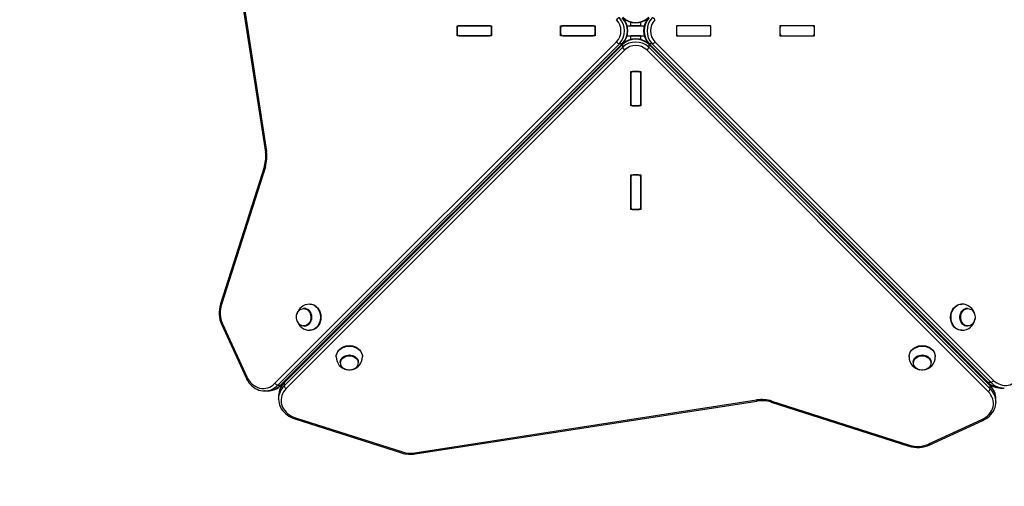
# Model space of a CAD drawing. Units: millimetres. Extents: x -2951 to 3341, y -1881 to 2083.
# Drawn here: x -1782 to -613, y -522 to 32 of the extents above; entities that cross this region are included whole.
import ezdxf

# ---------------------------------------------------------------- set-up
doc = ezdxf.new("R2010")
doc.units = ezdxf.units.MM

msp = doc.modelspace()

# ---------------------------------------------------------------- linework, layer by layer
at = {"color": 7, "linetype": 'Continuous', "lineweight": 25}
for p, q in [((-1551.8, 280.8), (-1489, -124.8)), ((-1553, 280.4), (-1490.3, -125.3)), ((-1262.9, 12.6), (-1262.9, 24.6)), ((-1262.9, 24.6), (-1221.9, 24.6)), ((-1224.4, 24.6), (-1260.4, 24.6)), ((-1221.9, 24.6), (-1221.9, 12.6)), ((-1140, 12.6), (-1140, 24.6)), ((-1140, 24.6), (-1099, 24.6)), ((-1101.5, 24.6), (-1137.5, 24.6)), ((-1099, 24.6), (-1099, 12.6)), ((-1061, 24.6), (-1040.5, 24.6)), ((-1056.8, 24.6), (-1056.8, 28.9)), ((-1044.8, 24.6), (-1056.8, 24.6)), ((-1044.8, 24.6), (-1044.8, 28.9)), ((-1002.5, 24.6), (-1002.5, 12.6)), ((-961.5, 24.6), (-1002.5, 24.6)), ((-964, 24.6), (-1000, 24.6)), ((-961.5, 12.6), (-961.5, 24.6)), ((-879.6, 24.6), (-879.6, 12.6)), ((-838.7, 24.6), (-879.6, 24.6)), ((-841.1, 24.6), (-877.2, 24.6)), ((-838.7, 12.6), (-838.7, 24.6)), ((-1262.9, 21.6), (-1262.9, 15.6)), ((-1221.9, 12.6), (-1262.9, 12.6)), ((-1260.4, 12.6), (-1224.4, 12.6)), ((-1221.9, 15.6), (-1221.9, 21.6)), ((-1140, 21.6), (-1140, 15.6)), ((-1099, 12.6), (-1140, 12.6)), ((-1137.5, 12.6), (-1101.5, 12.6)), ((-1099, 15.6), (-1099, 21.6)), ((-1061, 12.6), (-1040.5, 12.6)), ((-1044.8, 12.6), (-1056.8, 12.6)), ((-1056.8, 8.4), (-1056.8, 12.6)), ((-1044.8, 8.4), (-1044.8, 12.6)), ((-1002.5, 21.6), (-1002.5, 15.6)), ((-1002.5, 12.6), (-961.5, 12.6)), ((-1000, 12.6), (-964, 12.6)), ((-961.5, 15.6), (-961.5, 21.6)), ((-879.6, 21.6), (-879.6, 15.6)), ((-879.6, 12.6), (-838.7, 12.6)), ((-877.2, 12.6), (-841.1, 12.6)), ((-838.7, 15.6), (-838.7, 21.6)), ((-1479.1, -399.8), (-1073.5, 5.5)), ((-1070.2, 3.2), (-1475.8, -402.1)), ((-1472.3, -402.1), (-1066.8, 3.2)), ((-1471.8, -401.9), (-1066.2, 3.4)), ((-1066.2, 2.6), (-1468, -399.4)), ((-1066.1, 3.2), (-1467.8, -398.9)), ((-1066.8, 3.2), (-1070.2, 3.2)), ((-1066.2, -0.8), (-1066.2, 2.6)), ((-630.3, -402.4), (-1035.5, 3.2)), ((-1035.3, 3.4), (-633.3, -398.4)), ((-1035.3, 2.6), (-1035.3, -0.8)), ((-630.1, -402.9), (-1035.3, 2.6)), ((-1031.3, 3.2), (-1034.8, 3.2)), ((-1034.8, 3.2), (-632.7, -398.6)), ((-629.3, -398.6), (-1031.3, 3.2)), ((-1028.1, 5.5), (-626, -396.3)), ((-1468, -402.9), (-1066.2, -0.8)), ((-1063.9, -4.1), (-1465.7, -406.1)), ((-632.4, -409.7), (-1037.6, -4.1)), ((-1035.3, -0.8), (-630.1, -406.4)), ((-1056.8, -29.6), (-1044.8, -29.6)), ((-1056.8, -70.6), (-1056.8, -29.6)), ((-1056.8, -32.1), (-1056.8, -68.1)), ((-1047.8, -29.6), (-1053.8, -29.6)), ((-1044.8, -29.6), (-1044.8, -70.6)), ((-1044.8, -68.1), (-1044.8, -32.1)), ((-1044.8, -70.6), (-1056.8, -70.6)), ((-1053.8, -70.6), (-1047.8, -70.6)), ((-1491.5, -142), (-1543.7, -305.3)), ((-1490.4, -142.9), (-1542.5, -306.3)), ((-1056.8, -152.5), (-1044.8, -152.5)), ((-1056.8, -193.5), (-1056.8, -152.5)), ((-1056.8, -155), (-1056.8, -191)), ((-1047.8, -152.5), (-1053.8, -152.5)), ((-1044.8, -152.5), (-1044.8, -193.5)), ((-1044.8, -191), (-1044.8, -155)), ((-1044.8, -193.5), (-1056.8, -193.5)), ((-1053.8, -193.5), (-1047.8, -193.5)), ((-1449.9, -380.5), (-1361.7, -292.2)), ((-651.7, -380.5), (-739.9, -292.2)), ((-1444.3, -310.6), (-1444.7, -310.6)), ((-1437.2, -305.9), (-1437.8, -305.9)), ((-663.8, -305.9), (-664.4, -305.9)), ((-656.9, -310.6), (-657.2, -310.6)), ((-1542.2, -330.5), (-1513.4, -393.3)), ((-1541.2, -329.3), (-1512.4, -392.1)), ((-1444.7, -332.1), (-1444.3, -332.1)), ((-1437.8, -336.9), (-1437.2, -336.9)), ((-664.4, -336.9), (-663.8, -336.9)), ((-657.2, -332.1), (-656.9, -332.1)), ((-1406.3, -367.8), (-1406.3, -368.3)), ((-1375.3, -368.3), (-1375.3, -367.8)), ((-726.3, -367.8), (-726.3, -368.3)), ((-695.3, -368.3), (-695.3, -367.8)), ((-1401.5, -374.9), (-1401.5, -375.3)), ((-1380, -375.3), (-1380, -374.9)), ((-721.5, -374.9), (-721.5, -375.3)), ((-700, -375.3), (-700, -374.9)), ((-1491.3, -408.9), (-1491.9, -408.9)), ((-1491.3, -408.9), (-1487.9, -408.9)), ((-1475.8, -402.1), (-1472.3, -402.1)), ((-1468, -399.4), (-1468, -402.9)), ((-632.7, -398.6), (-629.3, -398.6)), ((-630.1, -406.4), (-630.1, -402.9)), ((-617.8, -405.4), (-617.1, -405.4)), ((-617.1, -405.4), (-613.7, -405.4)), ((-1474.8, -414.4), (-1474.8, -415)), ((-1474.8, -415), (-1474.8, -418.4)), ((-1312.9, -482.4), (-907.3, -419.6)), ((-623.3, -421.9), (-623.3, -418.5)), ((-1312.5, -483.6), (-906.9, -420.8)), ((-890.1, -422.1), (-726.8, -474.3)), ((-889.2, -421), (-725.9, -473.1)), ((-623.3, -421.9), (-623.3, -422.5)), ((-1455.5, -441.9), (-1328.7, -482.4)), ((-1454.6, -440.8), (-1327.8, -481.3)), ((-702.9, -471.8), (-640.1, -442.9)), ((-701.6, -472.8), (-638.8, -444))]:
    msp.add_line(p, q, dxfattribs=at)
at = {"color": 8, "linetype": 'Continuous', "lineweight": 25, "flags": 128}
for points in [[(-1490.4, -142.9), (-1490.8, -142.7), (-1491.1, -142.5), (-1491.4, -142.3), (-1491.5, -142.1), (-1491.5, -142), (-1491.5, -142)], [(-1359.7, -289.9), (-1359.5, -290.1), (-1359.3, -290.3)], [(-742.2, -290.3), (-742, -290.1), (-741.8, -289.9)], [(-1542.5, -306.3), (-1543, -306), (-1543.3, -305.8), (-1543.5, -305.6), (-1543.7, -305.5), (-1543.7, -305.3), (-1543.7, -305.3)], [(-1437.8, -305.9), (-1436, -306), (-1434.3, -306.4), (-1432.7, -307.1), (-1431.2, -308.1), (-1429.7, -309.3), (-1428.5, -310.8), (-1427.4, -312.4), (-1426.5, -314.2), (-1425.8, -316.2), (-1425.3, -318.2), (-1425.1, -320.3), (-1425.1, -322.4), (-1425.3, -324.5), (-1425.8, -326.6), (-1426.5, -328.5), (-1427.4, -330.3), (-1428.5, -331.9), (-1429.7, -333.4), (-1431.2, -334.6), (-1432.7, -335.6), (-1434.3, -336.3), (-1436, -336.7), (-1437.8, -336.9), (-1437.8, -336.9)], [(-663.8, -336.9), (-665.5, -336.7), (-667.2, -336.3), (-668.9, -335.6), (-670.4, -334.6), (-671.8, -333.4), (-673.1, -331.9), (-674.2, -330.3), (-675.1, -328.5), (-675.8, -326.6), (-676.2, -324.5), (-676.5, -322.4), (-676.5, -320.3), (-676.2, -318.2), (-675.8, -316.2), (-675.1, -314.2), (-674.2, -312.4), (-673.1, -310.8), (-671.8, -309.3), (-670.4, -308.1), (-668.9, -307.1), (-667.2, -306.4), (-665.5, -306), (-663.8, -305.9)], [(-1541.2, -329.3), (-1541.6, -329.6), (-1541.9, -329.8), (-1542.1, -330.1), (-1542.2, -330.3), (-1542.2, -330.5), (-1542.2, -330.5)], [(-1406.3, -368.4), (-1406.2, -367.5), (-1405.9, -365.8), (-1405.4, -364.1), (-1404.5, -362.5), (-1403.4, -361), (-1402.1, -359.7), (-1400.6, -358.5), (-1398.8, -357.5), (-1396.9, -356.7), (-1395, -356.1), (-1392.9, -355.8), (-1390.8, -355.6)], [(-1390.8, -355.6), (-1388.7, -355.8), (-1386.6, -356.1), (-1384.6, -356.7), (-1382.7, -357.5), (-1381, -358.5), (-1379.4, -359.7), (-1378.1, -361), (-1377, -362.5), (-1376.2, -364.1), (-1375.6, -365.8), (-1375.3, -367.5), (-1375.3, -368.4)], [(-726.3, -368.4), (-726.2, -367.5), (-725.9, -365.8), (-725.4, -364.1), (-724.5, -362.5), (-723.4, -361), (-722.1, -359.7), (-720.6, -358.5), (-718.8, -357.5), (-716.9, -356.7), (-715, -356.1), (-712.9, -355.8), (-710.8, -355.6)], [(-710.8, -355.6), (-708.7, -355.8), (-706.6, -356.1), (-704.6, -356.7), (-702.7, -357.5), (-701, -358.5), (-699.4, -359.7), (-698.1, -361), (-697, -362.5), (-696.2, -364.1), (-695.6, -365.8), (-695.3, -367.5), (-695.3, -368.4)], [(-1512.4, -392.1), (-1512.7, -392.4), (-1513, -392.6), (-1513.3, -392.9), (-1513.4, -393.1), (-1513.4, -393.3), (-1513.4, -393.3)], [(-889.2, -421), (-889.4, -421.4), (-889.6, -421.7), (-889.8, -422), (-890, -422.1), (-890.1, -422.1), (-890.1, -422.1)], [(-1455.5, -441.9), (-1455.5, -441.9), (-1455.3, -441.9), (-1455.2, -441.7), (-1455, -441.5), (-1454.8, -441.2), (-1454.6, -440.8)], [(-640.1, -442.9), (-639.8, -443.3), (-639.5, -443.6), (-639.2, -443.8), (-639, -444), (-638.8, -444), (-638.8, -444)], [(-725.9, -473.1), (-726.1, -473.6), (-726.3, -473.9), (-726.5, -474.1), (-726.7, -474.3), (-726.8, -474.3), (-726.8, -474.3)], [(-702.9, -471.8), (-702.6, -472.2), (-702.3, -472.5), (-702, -472.7), (-701.8, -472.8), (-701.6, -472.8), (-701.6, -472.8)], [(-1328.7, -482.4), (-1328.7, -482.4), (-1328.5, -482.4), (-1328.4, -482.2), (-1328.2, -482), (-1328, -481.7), (-1327.8, -481.3)]]:
    msp.add_lwpolyline(points, dxfattribs=at)
at = {"color": 7, "linetype": 'Continuous', "lineweight": 25, "flags": 128}
for points in [[(-1445, -311), (-1443.6, -311.2), (-1442.2, -311.6), (-1440.9, -312.3), (-1439.7, -313.3), (-1438.6, -314.5), (-1437.8, -315.9), (-1437.1, -317.5), (-1436.7, -319.2), (-1436.5, -320.9), (-1436.6, -322.7), (-1436.9, -324.4), (-1437.4, -326), (-1438.2, -327.5), (-1439.1, -328.8), (-1440.3, -329.9), (-1441.5, -330.8), (-1442.9, -331.4), (-1444.3, -331.7), (-1445.7, -331.7), (-1447.1, -331.4), (-1448.5, -330.8), (-1449.8, -329.9), (-1450.9, -328.8), (-1451.8, -327.5), (-1452.6, -326), (-1453.1, -324.4), (-1453.4, -322.7), (-1453.5, -320.9), (-1453.3, -319.2), (-1452.9, -317.5), (-1452.2, -315.9), (-1451.4, -314.5), (-1450.3, -313.3), (-1449.1, -312.3), (-1447.8, -311.6), (-1446.4, -311.2), (-1445, -311)], [(-1444.7, -310.6), (-1443.2, -310.8), (-1441.8, -311.2), (-1440.5, -311.9), (-1439.3, -312.9), (-1438.2, -314.1), (-1437.3, -315.5), (-1436.6, -317), (-1436.1, -318.7), (-1435.9, -320.5), (-1435.9, -322.3), (-1436.1, -324), (-1436.6, -325.7), (-1437.3, -327.2), (-1438.2, -328.6), (-1439.3, -329.8), (-1440.5, -330.8), (-1441.8, -331.5), (-1443.2, -332), (-1444.7, -332.1), (-1444.7, -332.1)], [(-1444.3, -310.6), (-1442.9, -310.8), (-1441.5, -311.2), (-1440.2, -311.9), (-1438.9, -312.9), (-1437.9, -314.1), (-1437, -315.5), (-1436.3, -317), (-1435.8, -318.7), (-1435.6, -320.5), (-1435.6, -322.3), (-1435.8, -324), (-1436.3, -325.7), (-1437, -327.2), (-1437.9, -328.6), (-1438.9, -329.8), (-1440.2, -330.8), (-1441.5, -331.5), (-1442.9, -332), (-1444.3, -332.1), (-1444.3, -332.1)], [(-1437.2, -305.9), (-1435.4, -306), (-1433.8, -306.4), (-1432.1, -307.1), (-1430.6, -308.1), (-1429.2, -309.3), (-1427.9, -310.8), (-1426.8, -312.4), (-1425.9, -314.2), (-1425.2, -316.2), (-1424.7, -318.2), (-1424.5, -320.3), (-1424.5, -322.4), (-1424.7, -324.5), (-1425.2, -326.6), (-1425.9, -328.5), (-1426.8, -330.3), (-1427.9, -331.9), (-1429.2, -333.4), (-1430.6, -334.6), (-1432.1, -335.6), (-1433.8, -336.3), (-1435.4, -336.7), (-1437.2, -336.9)], [(-664.4, -336.9), (-666.1, -336.7), (-667.8, -336.3), (-669.4, -335.6), (-671, -334.6), (-672.4, -333.4), (-673.6, -331.9), (-674.7, -330.3), (-675.6, -328.5), (-676.3, -326.6), (-676.8, -324.5), (-677, -322.4), (-677, -320.3), (-676.8, -318.2), (-676.3, -316.2), (-675.6, -314.2), (-674.7, -312.4), (-673.6, -310.8), (-672.4, -309.3), (-671, -308.1), (-669.4, -307.1), (-667.8, -306.4), (-666.1, -306), (-664.4, -305.9)], [(-657.2, -332.1), (-658.6, -332), (-660.1, -331.5), (-661.4, -330.8), (-662.6, -329.8), (-663.7, -328.6), (-664.6, -327.2), (-665.3, -325.7), (-665.7, -324), (-666, -322.3), (-666, -320.5), (-665.7, -318.7), (-665.3, -317), (-664.6, -315.5), (-663.7, -314.1), (-662.6, -312.9), (-661.4, -311.9), (-660.1, -311.2), (-658.6, -310.8), (-657.2, -310.6), (-657.2, -310.6)], [(-656.9, -332.1), (-658.3, -332), (-659.7, -331.5), (-661.1, -330.8), (-662.3, -329.8), (-663.3, -328.6), (-664.2, -327.2), (-664.9, -325.7), (-665.4, -324), (-665.6, -322.3), (-665.6, -320.5), (-665.4, -318.7), (-664.9, -317), (-664.2, -315.5), (-663.3, -314.1), (-662.3, -312.9), (-661.1, -311.9), (-659.7, -311.2), (-658.3, -310.8), (-656.9, -310.6), (-656.9, -310.6)], [(-656.5, -311), (-655.1, -311.2), (-653.7, -311.6), (-652.4, -312.3), (-651.2, -313.3), (-650.2, -314.5), (-649.3, -315.9), (-648.7, -317.5), (-648.2, -319.2), (-648.1, -320.9), (-648.1, -322.7), (-648.4, -324.4), (-649, -326), (-649.7, -327.5), (-650.7, -328.8), (-651.8, -329.9), (-653, -330.8), (-654.4, -331.4), (-655.8, -331.7), (-657.3, -331.7), (-658.7, -331.4), (-660, -330.8), (-661.3, -329.9), (-662.4, -328.8), (-663.4, -327.5), (-664.1, -326), (-664.7, -324.4), (-665, -322.7), (-665, -320.9), (-664.8, -319.2), (-664.4, -317.5), (-663.8, -315.9), (-662.9, -314.5), (-661.9, -313.3), (-660.7, -312.3), (-659.4, -311.6), (-658, -311.2), (-656.5, -311)], [(-1406.3, -367.8), (-1406.2, -366.9), (-1405.9, -365.2), (-1405.4, -363.5), (-1404.5, -361.9), (-1403.4, -360.4), (-1402.1, -359.1), (-1400.6, -357.9), (-1398.8, -356.9), (-1396.9, -356.1), (-1395, -355.5), (-1392.9, -355.2), (-1390.8, -355.1)], [(-1390.8, -355.1), (-1388.7, -355.2), (-1386.6, -355.5), (-1384.6, -356.1), (-1382.7, -356.9), (-1381, -357.9), (-1379.4, -359.1), (-1378.1, -360.4), (-1377, -361.9), (-1376.2, -363.5), (-1375.6, -365.2), (-1375.3, -366.9), (-1375.3, -367.8)], [(-726.3, -367.8), (-726.2, -366.9), (-725.9, -365.2), (-725.4, -363.5), (-724.5, -361.9), (-723.4, -360.4), (-722.1, -359.1), (-720.6, -357.9), (-718.8, -356.9), (-716.9, -356.1), (-715, -355.5), (-712.9, -355.2), (-710.8, -355.1)], [(-710.8, -355.1), (-708.7, -355.2), (-706.6, -355.5), (-704.6, -356.1), (-702.7, -356.9), (-701, -357.9), (-699.4, -359.1), (-698.1, -360.4), (-697, -361.9), (-696.2, -363.5), (-695.6, -365.2), (-695.3, -366.9), (-695.3, -367.8)], [(-1401.5, -374.9), (-1401.5, -374.2), (-1401.2, -372.8), (-1400.6, -371.4), (-1399.8, -370.1), (-1398.7, -369), (-1397.4, -368), (-1395.9, -367.2), (-1394.3, -366.6), (-1392.5, -366.3), (-1390.8, -366.1)], [(-1390.8, -367.1), (-1389, -367.2), (-1387.3, -367.6), (-1385.7, -368.2), (-1384.3, -369), (-1383, -370), (-1382, -371.1), (-1381.2, -372.4), (-1380.6, -373.8), (-1380.4, -375.2), (-1380.5, -376.7), (-1380.9, -378.1), (-1381.5, -379.4), (-1382.4, -380.6), (-1383.6, -381.7), (-1385, -382.6), (-1386.5, -383.3), (-1388.2, -383.8), (-1389.9, -384), (-1391.7, -384), (-1393.4, -383.8), (-1395, -383.3), (-1396.6, -382.6), (-1397.9, -381.7), (-1399.1, -380.6), (-1400, -379.4), (-1400.7, -378.1), (-1401, -376.7), (-1401.1, -375.2), (-1400.9, -373.8), (-1400.4, -372.4), (-1399.6, -371.1), (-1398.5, -370), (-1397.3, -369), (-1395.8, -368.2), (-1394.2, -367.6), (-1392.5, -367.2), (-1390.8, -367.1)], [(-1390.8, -366.1), (-1389, -366.3), (-1387.3, -366.6), (-1385.7, -367.2), (-1384.2, -368), (-1382.9, -369), (-1381.8, -370.1), (-1380.9, -371.4), (-1380.4, -372.8), (-1380.1, -374.2), (-1380, -374.9)], [(-721.5, -374.9), (-721.5, -374.2), (-721.2, -372.8), (-720.6, -371.4), (-719.8, -370.1), (-718.7, -369), (-717.4, -368), (-715.9, -367.2), (-714.3, -366.6), (-712.5, -366.3), (-710.8, -366.1)], [(-710.8, -367.1), (-709, -367.2), (-707.3, -367.6), (-705.7, -368.2), (-704.3, -369), (-703, -370), (-702, -371.1), (-701.2, -372.4), (-700.6, -373.8), (-700.4, -375.2), (-700.5, -376.7), (-700.9, -378.1), (-701.5, -379.4), (-702.4, -380.6), (-703.6, -381.7), (-705, -382.6), (-706.5, -383.3), (-708.2, -383.8), (-709.9, -384), (-711.7, -384), (-713.4, -383.8), (-715, -383.3), (-716.6, -382.6), (-717.9, -381.7), (-719.1, -380.6), (-720, -379.4), (-720.7, -378.1), (-721, -376.7), (-721.1, -375.2), (-720.9, -373.8), (-720.4, -372.4), (-719.6, -371.1), (-718.5, -370), (-717.3, -369), (-715.8, -368.2), (-714.2, -367.6), (-712.5, -367.2), (-710.8, -367.1)], [(-710.8, -366.1), (-709, -366.3), (-707.3, -366.6), (-705.7, -367.2), (-704.2, -368), (-702.9, -369), (-701.8, -370.1), (-700.9, -371.4), (-700.4, -372.8), (-700.1, -374.2), (-700, -374.9)], [(-626, -396.3), (-624.1, -397.9), (-622.1, -399.4), (-620, -400.5), (-617.8, -401.4), (-615.6, -402), (-613.3, -402.3), (-610.9, -402.3), (-608.6, -402.1), (-606.4, -401.5), (-604.2, -400.6), (-602, -399.5), (-600, -398.1), (-598.2, -396.4), (-596.4, -394.6), (-594.9, -392.5), (-593.5, -390.2), (-592.3, -387.7), (-591.4, -385.2)], [(-1513.4, -393.3), (-1512.7, -394.7), (-1511.4, -397), (-1509.9, -399.1), (-1508.2, -401.1), (-1506.4, -402.9), (-1504.4, -404.5), (-1502.4, -405.8), (-1500.2, -406.9), (-1498, -407.8), (-1495.7, -408.4), (-1493.4, -408.8), (-1492, -408.8)], [(-1512.4, -392.1), (-1511.1, -394.6), (-1509.6, -396.9), (-1507.9, -398.9), (-1506, -400.8), (-1503.9, -402.4), (-1501.8, -403.7), (-1499.5, -404.7), (-1497.2, -405.4), (-1494.8, -405.8), (-1492.4, -405.9), (-1490, -405.6), (-1487.6, -405), (-1485.3, -404.2), (-1483.1, -403), (-1481, -401.5), (-1479.1, -399.8)], [(-1465.7, -406.1), (-1467.3, -408), (-1468.8, -410), (-1469.9, -412.1), (-1470.8, -414.3), (-1471.4, -416.6), (-1471.7, -418.9), (-1471.7, -421.2), (-1471.5, -423.5), (-1470.9, -425.8), (-1470, -428), (-1468.9, -430.1), (-1467.5, -432.1), (-1465.8, -434), (-1464, -435.7), (-1461.9, -437.3), (-1459.6, -438.6), (-1457.2, -439.8), (-1454.6, -440.8)], [(-613.3, -405.4), (-613.5, -405.4), (-613.7, -405.4)], [(-1474.8, -418.8), (-1474.8, -418.6), (-1474.8, -418.4)], [(-1474.8, -418.8), (-1474.6, -421), (-1474.2, -423.3), (-1473.5, -425.6), (-1472.6, -427.8), (-1471.5, -429.9), (-1470.1, -431.9), (-1468.5, -433.8), (-1466.7, -435.6), (-1464.7, -437.2), (-1462.5, -438.7), (-1460.1, -440), (-1457.7, -441.1), (-1455.5, -441.9)], [(-640.1, -442.9), (-637.6, -441.7), (-635.3, -440.1), (-633.2, -438.4), (-631.3, -436.6), (-629.8, -434.5), (-628.4, -432.4), (-627.4, -430.1), (-626.7, -427.8), (-626.3, -425.4), (-626.3, -423), (-626.5, -420.6), (-627.1, -418.2), (-628, -415.9), (-629.2, -413.7), (-630.6, -411.6), (-632.4, -409.7)], [(-638.8, -444), (-637.5, -443.3), (-635.2, -442), (-633, -440.5), (-631, -438.8), (-629.2, -437), (-627.7, -435), (-626.3, -433), (-625.2, -430.8), (-624.3, -428.6), (-623.7, -426.3), (-623.4, -423.9), (-623.3, -422.6)]]:
    msp.add_lwpolyline(points, dxfattribs=at)
at = {"color": 7, "linetype": 'Continuous', "lineweight": 25}
for centre, radius, start, end in [((-1260.1, 21.9), 2.77, 96.2435, 185.1111), ((-1224.7, 21.9), 2.77, 354.8889, 83.7565), ((-1137.2, 21.9), 2.77, 96.2435, 185.1111), ((-1101.8, 21.9), 2.77, 354.8889, 83.7565), ((-1069.2, 29.3), 4.94, 101.3361, 149.2897), ((-1087.6, 18.6), 19.3, 317.0663, 42.9337), ((-1086.8, 18.6), 22.7, 317.0083, 42.9917), ((-1083.4, 18.6), 22.7, 317.0083, 42.9917), ((-1050.8, 51.2), 22.7, 227.0083, 312.9917), ((-1082.5, 18.6), 22.3, 316.7899, 43.2101), ((-1050.8, 50.3), 22.3, 226.7899, 313.2101), ((-1019.1, 18.6), 22.3, 136.7899, 223.2101), ((-1018.2, 18.6), 22.7, 137.0083, 222.9917), ((-1014.7, 18.6), 22.7, 137.0083, 222.9917), ((-1013.9, 18.6), 19.3, 137.0663, 222.9337), ((-1032.3, 29.3), 4.94, 30.7103, 78.6639), ((-999.7, 21.9), 2.77, 96.2435, 185.1111), ((-964.3, 21.9), 2.77, 354.8889, 83.7565), ((-876.9, 21.9), 2.77, 96.2435, 185.1111), ((-841.4, 21.9), 2.77, 354.8889, 83.7565), ((-1260.1, 15.4), 2.77, 174.8889, 263.7565), ((-1224.7, 15.4), 2.77, 276.2435, 5.1111), ((-1137.2, 15.4), 2.77, 174.8889, 263.7565), ((-1101.8, 15.4), 2.77, 276.2435, 5.1111), ((-999.7, 15.4), 2.77, 174.8889, 263.7565), ((-964.3, 15.4), 2.77, 276.2435, 5.1111), ((-876.9, 15.4), 2.77, 174.8889, 263.7565), ((-841.4, 15.4), 2.77, 276.2435, 5.1111), ((-1069.2, 8), 4.94, 210.7103, 258.6639), ((-1050.8, -14), 22.7, 47.0083, 132.9917), ((-1050.8, -17.4), 22.7, 47.0083, 132.9917), ((-1050.8, -13.1), 22.3, 46.7899, 133.2101), ((-1050.8, -18.2), 19.3, 47.0663, 132.9337), ((-1032.3, 8), 4.94, 281.3361, 329.2897), ((-1061.4, 0.2), 4.94, 191.3361, 239.2897), ((-1040.1, 0.2), 4.94, 300.7103, 348.6639), ((-1054, -32.4), 2.77, 84.8889, 173.7565), ((-1047.5, -32.4), 2.77, 6.2435, 95.1111), ((-1054, -67.8), 2.77, 186.2435, 275.1111), ((-1047.5, -67.8), 2.77, 264.8889, 353.7565), ((-1526.6, -130.9), 36.7, 342.4548, 8.8723), ((-1528.4, -130.9), 39.8, 342.4692, 8.8396), ((-1054, -155.3), 2.77, 84.8889, 173.7565), ((-1047.5, -155.3), 2.77, 6.2435, 95.1111), ((-1054, -190.7), 2.77, 186.2435, 275.1111), ((-1047.5, -190.7), 2.77, 264.8889, 353.7565), ((-1363.8, -294.4), 3, 45, 50.3356), ((-737.8, -294.4), 3, 129.6644, 135), ((-1363.8, -294.4), 3, 39.6644, 45), ((-737.8, -294.4), 3, 135, 140.3356), ((-1510.1, -316), 35.2, 162.3198, 204.273), ((-1511.8, -316), 32.3, 162.355, 204.2018), ((-1437.8, -321.5), 15.6, 89.8081, 168.1367), ((-663.7, -321.4), 15.6, 12.0884, 90.2748), ((-1437.9, -321.4), 15.4, 194.4473, 270.6103), ((-663.6, -321.4), 15.5, 269.3978, 353.1408), ((-1390.8, -368.5), 15.5, 179.6396, 260.3442), ((-1393.2, -375.5), 8.29, 121.9682, 178.2785), ((-1390.8, -368.5), 15.5, 279.6875, 0.3749), ((-1388.3, -375.5), 8.29, 1.7166, 57.9087), ((-710.8, -368.5), 15.5, 179.6396, 260.3442), ((-713.2, -375.5), 8.29, 121.9682, 178.2785), ((-710.8, -368.5), 15.5, 279.6875, 0.3749), ((-708.3, -375.5), 8.29, 1.7166, 57.9087), ((-1450.8, -381.4), 1500, 180, 270), ((-1447.8, -378.4), 3, 218.6969, 225), ((-1447.8, -378.4), 3, 225, 231.3031), ((-653.8, -378.4), 3, 308.6969, 315), ((-653.8, -378.4), 3, 315, 321.3031), ((-630.2, -393.7), 4.94, 281.3361, 329.2897), ((-1488.1, -386.3), 22.6, 268.5738, 316.1944), ((-1474.8, -397.2), 4.94, 210.7103, 258.6639), ((-1452.1, -415.2), 22.7, 133.8777, 177.7736), ((-1463.1, -401.9), 4.94, 191.3361, 239.2897), ((-616.9, -382.7), 22.7, 223.8777, 267.7736), ((-634.9, -405.4), 4.94, 300.7103, 348.6639), ((-645.9, -418.7), 22.6, 358.5738, 46.1944), ((-901.2, -458.9), 39.8, 72.4692, 98.8396), ((-901.2, -457.1), 36.7, 72.4548, 98.8723), ((-716.1, -440.7), 35.2, 252.3198, 294.273), ((-716.1, -442.4), 32.3, 252.355, 294.2018), ((-1318, -448.4), 35.6, 252.4605, 278.8295), ((-1318, -450.2), 32.6, 252.4692, 278.8396)]:
    msp.add_arc(centre, radius, start, end, dxfattribs=at)
at = {"color": 8, "linetype": 'Continuous', "lineweight": 25}
for centre, radius, start, end in [((-1066.7, 3.9), 0.739, 265.5874, 313.3256), ((-1065.5, 2.7), 0.739, 136.7012, 184.4108), ((-1036, 2.7), 0.739, 355.5874, 43.3256), ((-1034.8, 3.9), 0.739, 226.7012, 274.4108), ((-1488.8, -127.4), 2.58, 95.3566, 125.1442), ((-1390.9, -378.7), 12.2, 89.4036, 123.4574), ((-1390.6, -378.6), 12.1, 56.3312, 90.7106), ((-710.9, -378.7), 12.2, 89.4036, 123.4574), ((-710.6, -378.6), 12.1, 56.3312, 90.7106), ((-1491.6, -387), 21.9, 270.7331, 316.3716), ((-1488.3, -386.7), 22.2, 271.052, 316.0527), ((-1452.8, -415.3), 22, 133.7021, 177.4917), ((-1452.6, -418.8), 22.2, 133.9779, 178.9175), ((-1472.3, -401.3), 0.739, 265.5858, 313.3484), ((-1467.2, -399.4), 0.739, 136.6516, 184.4142), ((-632.8, -397.8), 0.739, 226.6516, 274.4142), ((-616.8, -383.4), 22, 223.7021, 267.4917), ((-630.8, -402.9), 0.739, 355.5858, 43.3484), ((-645.4, -418.9), 22.2, 1.052, 46.0527), ((-645.2, -422.2), 21.9, 0.7331, 46.3716), ((-613.3, -383.2), 22.2, 223.9779, 268.9175), ((-904.8, -419.4), 2.58, 185.3566, 215.1442), ((-1310.4, -482.1), 2.58, 185.3608, 215.1354)]:
    msp.add_arc(centre, radius, start, end, dxfattribs=at)

doc.saveas('drawing.dxf')
